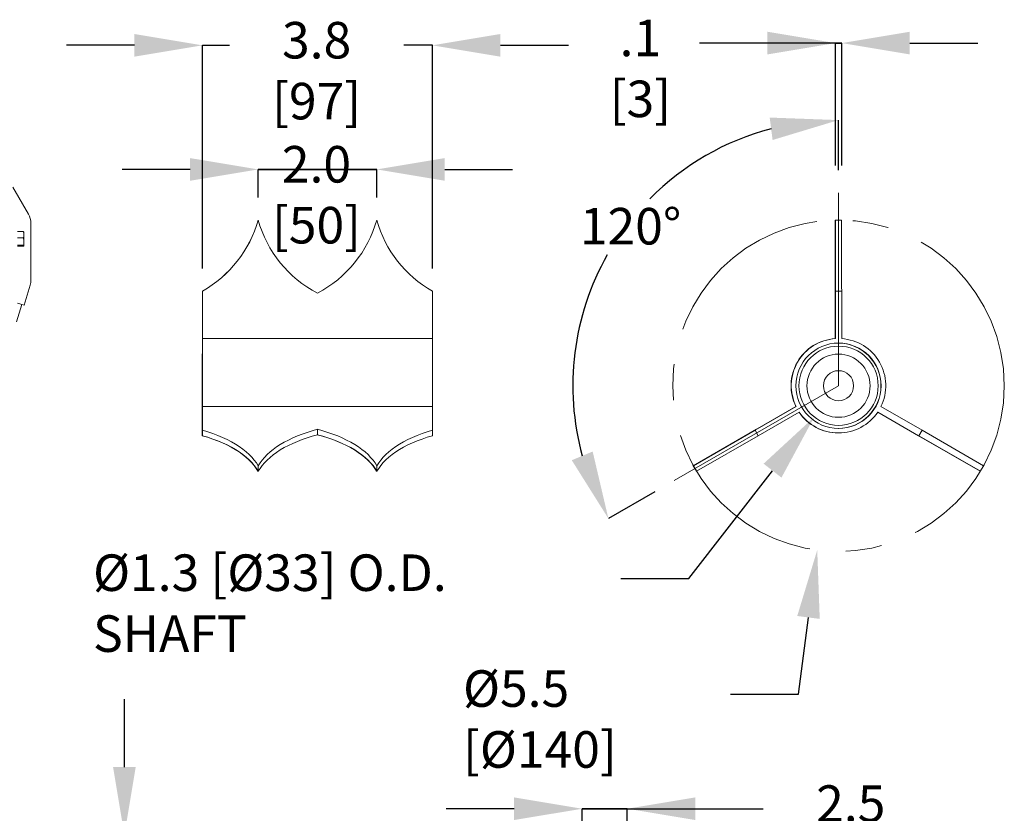
# Model space of a CAD drawing. Units: inches. Extents: x -13 to 16.8, y 0.2 to 10.8.
# Drawn here: x 5.6 to 8.4, y 4.1 to 6.3 of the extents above; entities that cross this region are included whole.
import ezdxf

# ---------------------------------------------------------------- set-up
doc = ezdxf.new("R2010")
doc.units = ezdxf.units.IN
doc.header["$MEASUREMENT"] = 0
doc.header["$PDSIZE"] = -1
doc.linetypes.add('CENTERX2', pattern=[0.8, 0.5, -0.1, 0.1, -0.1])
doc.layers.add('LAYER_1', color=7, linetype='Continuous', lineweight=35)
doc.styles.add('SLDTEXTSTYLE1', font='ARIAL.TTF', dxfattribs={"width": 0.948})
doc.dimstyles.new('SLDDIMSTYLE0', dxfattribs={"dimtxt": 0.101115, "dimasz": 0.188, "dimexe": 0, "dimexo": 0.0625, "dimgap": 0.025279, "dimtad": 0, "dimtih": 1, "dimtoh": 1, "dimdec": 1, "dimlfac": 20, "dimrnd": 1e-09, "dimzin": 12, "dimdsep": 46, "dimtxsty": 'SLDTEXTSTYLE1', "dimsah": 1, "dimcen": 0.09, "dimadec": 0, "dimazin": 3, "dimtfac": 1, "dimtdec": 1, "dimtmove": 0, "dimatfit": 0, "dimfxl": 1, "dimfrac": 2, "dimtolj": 1, "dimtzin": 12, "dimarcsym": 0})
doc.dimstyles.new('SLDDIMSTYLE3', dxfattribs={"dimtxt": 0.101115, "dimasz": 0.188, "dimexe": 0, "dimexo": 0.0625, "dimgap": 0.025279, "dimtad": 0, "dimtih": 1, "dimtoh": 1, "dimdec": 1, "dimlfac": 6, "dimrnd": 1e-09, "dimzin": 4, "dimdsep": 46, "dimtxsty": 'SLDTEXTSTYLE1', "dimsah": 1, "dimcen": 0.09, "dimadec": 0, "dimazin": 1, "dimtfac": 1, "dimtdec": 1, "dimtmove": 0, "dimatfit": 0, "dimfxl": 1, "dimfrac": 2, "dimtolj": 1, "dimtzin": 12, "dimarcsym": 0})
doc.dimstyles.new('SLDDIMSTYLE6', dxfattribs={"dimtxt": 0.101115, "dimasz": 0.188, "dimexe": 0, "dimexo": 0.0625, "dimgap": 0.025279, "dimtad": 0, "dimtih": 1, "dimtoh": 1, "dimdec": 1, "dimlfac": 6, "dimrnd": 1e-09, "dimzin": 12, "dimdsep": 46, "dimtxsty": 'SLDTEXTSTYLE1', "dimsah": 1, "dimcen": 0.09, "dimadec": 0, "dimazin": 3, "dimtfac": 1, "dimtdec": 1, "dimtmove": 0, "dimatfit": 0, "dimfxl": 1, "dimfrac": 2, "dimtolj": 1, "dimtzin": 12, "dimarcsym": 0})
doc.dimstyles.new('SLDDIMSTYLE7', dxfattribs={"dimtxt": 0.101115, "dimasz": 0.188, "dimexe": 0, "dimexo": 0.0625, "dimgap": 0.025279, "dimtad": 0, "dimtih": 1, "dimtoh": 1, "dimdec": 4, "dimlfac": 6, "dimzin": 12, "dimdsep": 46, "dimtxsty": 'SLDTEXTSTYLE1', "dimsah": 1, "dimcen": 0.09, "dimadec": 0, "dimazin": 3, "dimtfac": 1, "dimtofl": 0, "dimtmove": 0, "dimatfit": 3, "dimfxl": 1, "dimfrac": 2, "dimtolj": 1, "dimtzin": 12, "dimarcsym": 0})
doc.dimstyles.new('SLDDIMSTYLE8', dxfattribs={"dimtxt": 0.101115, "dimasz": 0.188, "dimexe": 0, "dimexo": 0.0625, "dimgap": 0.025279, "dimtad": 0, "dimtih": 1, "dimtoh": 1, "dimdec": 1, "dimlfac": 6, "dimrnd": 1e-09, "dimzin": 12, "dimdsep": 46, "dimtxsty": 'SLDTEXTSTYLE1', "dimsah": 1, "dimcen": 0, "dimadec": 0, "dimazin": 3, "dimtfac": 1, "dimtdec": 1, "dimtofl": 0, "dimtmove": 0, "dimatfit": 3, "dimfxl": 1, "dimfrac": 2, "dimtolj": 1, "dimtzin": 12, "dimarcsym": 0})
doc.dimstyles.new('SLDDIMSTYLE9', dxfattribs={"dimtxt": 0.101115, "dimasz": 0.188, "dimexe": 0, "dimexo": 0.0625, "dimgap": 0.025279, "dimtad": 0, "dimtih": 1, "dimtoh": 1, "dimdec": 1, "dimlfac": 6, "dimrnd": 1e-09, "dimzin": 12, "dimdsep": 46, "dimtxsty": 'SLDTEXTSTYLE1', "dimsah": 1, "dimcen": 0, "dimadec": 0, "dimazin": 3, "dimtfac": 1, "dimtdec": 1, "dimtofl": 0, "dimtmove": 0, "dimatfit": 3, "dimfxl": 1, "dimfrac": 2, "dimtolj": 1, "dimtzin": 12, "dimarcsym": 0})

# ---------------------------------------------------------------- blocks, each defined once
blk = doc.blocks.new('_D_10')
at = {"layer": 'Defpoints', "color": 0}
for p in [(4.49, 4.0028), (5.6177, 3.6778), (5.9287, 3.6778)]:
    blk.add_point(p, dxfattribs=at)
at = {"layer": 'LAYER_1', "color": 0, "lineweight": -2}
for p, q in [((5.9287, 4.1908), (5.9287, 4.3788)), ((4.5525, 4.0028), (5.9287, 4.0028)), ((5.9287, 4.0028), (5.9287, 3.9251)), ((5.9287, 3.6778), (5.9287, 3.745)), ((5.6802, 3.6778), (5.9287, 3.6778)), ((5.9287, 3.4898), (5.9287, 3.3018))]:
    blk.add_line(p, q, dxfattribs=at)
at = {"layer": 'LAYER_1', "color": 0}
for points in [[(5.8974, 4.1908), (5.96, 4.1908), (5.9287, 4.0028)], [(5.96, 3.4898), (5.8974, 3.4898), (5.9287, 3.6778)]]:
    blk.add_solid(points, dxfattribs=at)
at = {"layer": 'LAYER_1', "color": 0, "lineweight": 0, "insert": (5.9287, 3.8998), "char_height": 0.101115, "attachment_point": 2, "style": 'SLDTEXTSTYLE1'}
blk.add_mtext('\\A1;6.5 [165]', dxfattribs=at)
blk = doc.blocks.new('_D_11')
at = {"layer": 'Defpoints', "color": 0}
for p in [(7.3199, 4.0756), (7.1949, 3.9267), (7.3199, 3.9267)]:
    blk.add_point(p, dxfattribs=at)
at = {"layer": 'LAYER_1', "color": 0, "lineweight": -2}
for p, q in [((7.0069, 4.0756), (6.8189, 4.0756)), ((7.1949, 3.9892), (7.1949, 4.0756)), ((7.1949, 4.0756), (7.3199, 4.0756)), ((7.3199, 4.0756), (7.1949, 4.0756)), ((7.3199, 3.9892), (7.3199, 4.0756)), ((7.3199, 4.0756), (7.6959, 4.0756)), ((7.5079, 4.0756), (7.6959, 4.0756))]:
    blk.add_line(p, q, dxfattribs=at)
at = {"layer": 'LAYER_1', "color": 0}
for points in [[(7.0069, 4.0443), (7.0069, 4.1069), (7.1949, 4.0756)], [(7.5079, 4.1069), (7.5079, 4.0443), (7.3199, 4.0756)]]:
    blk.add_solid(points, dxfattribs=at)
at = {"layer": 'LAYER_1', "color": 0, "lineweight": 0, "insert": (7.938, 4.1404), "char_height": 0.101115, "attachment_point": 2, "style": 'SLDTEXTSTYLE1'}
blk.add_mtext('\\A1;2.5 [64]', dxfattribs=at)
blk = doc.blocks.new('_D_12')
at = {"layer": 'Defpoints', "color": 0}
for p in [(6.7809, 6.1881), (6.1445, 5.5077), (6.7809, 5.5077)]:
    blk.add_point(p, dxfattribs=at)
at = {"layer": 'LAYER_1', "color": 0, "lineweight": -2}
for p, q in [((5.9565, 6.1881), (5.7685, 6.1881)), ((6.1445, 5.5702), (6.1445, 6.1881)), ((6.1445, 6.1881), (6.2193, 6.1881)), ((6.7809, 6.1881), (6.7018, 6.1881)), ((6.7809, 5.5702), (6.7809, 6.1881)), ((6.9689, 6.1881), (7.1569, 6.1881))]:
    blk.add_line(p, q, dxfattribs=at)
at = {"layer": 'LAYER_1', "color": 0}
for points in [[(5.9565, 6.1567), (5.9565, 6.2194), (6.1445, 6.1881)], [(6.9689, 6.2194), (6.9689, 6.1567), (6.7809, 6.1881)]]:
    blk.add_solid(points, dxfattribs=at)
at = {"layer": 'LAYER_1', "color": 0, "lineweight": 0, "insert": (6.4605, 6.2528), "char_height": 0.101115, "attachment_point": 2, "style": 'SLDTEXTSTYLE1'}
blk.add_mtext('\\A1;3.8 [97]', dxfattribs=at)
blk = doc.blocks.new('_D_13')
at = {"layer": 'Defpoints', "color": 0}
for p in [(6.6267, 5.8447), (6.2987, 5.7046), (6.6267, 5.7046)]:
    blk.add_point(p, dxfattribs=at)
at = {"layer": 'LAYER_1', "color": 0, "lineweight": -2}
for p, q in [((6.1107, 5.8447), (5.9227, 5.8447)), ((6.2987, 5.7671), (6.2987, 5.8447)), ((6.2987, 5.8447), (6.6267, 5.8447)), ((6.6267, 5.8447), (6.2987, 5.8447)), ((6.6267, 5.7671), (6.6267, 5.8447)), ((6.8147, 5.8447), (7.0027, 5.8447))]:
    blk.add_line(p, q, dxfattribs=at)
at = {"layer": 'LAYER_1', "color": 0}
for points in [[(6.1107, 5.8134), (6.1107, 5.876), (6.2987, 5.8447)], [(6.8147, 5.876), (6.8147, 5.8134), (6.6267, 5.8447)]]:
    blk.add_solid(points, dxfattribs=at)
at = {"layer": 'LAYER_1', "color": 0, "lineweight": 0, "insert": (6.4601, 5.9095), "char_height": 0.101115, "attachment_point": 2, "style": 'SLDTEXTSTYLE1'}
blk.add_mtext('\\A1;2.0 [50]', dxfattribs=at)
blk = doc.blocks.new('_D_14')
at = {"layer": 'Defpoints', "color": 0}
for p in [(7.9042, 5.7797), (7.1803, 5.3738), (7.9042, 5.2461), (7.9042, 5.2461), (7.4499, 4.9838)]:
    blk.add_point(p, dxfattribs=at)
at = {"layer": 'LAYER_1', "color": 0, "lineweight": -2}
for p, q in [((7.9042, 5.8422), (7.9042, 5.9812)), ((7.3958, 4.9526), (7.2676, 4.8786))]:
    blk.add_line(p, q, dxfattribs=at)
for start, end in [(104.6941, 135.2709), (150.4791, 195.3059)]:
    blk.add_arc((7.9042, 5.2461), 0.7351, start, end, dxfattribs=at)
at = {"layer": 'LAYER_1', "color": 0}
for points in [[(7.7218, 5.9261), (7.7138, 5.9882), (7.9042, 5.9812)], [(7.1663, 5.04), (7.2241, 5.0641), (7.2676, 4.8786)]]:
    blk.add_solid(points, dxfattribs=at)
at = {"layer": 'LAYER_1', "color": 0, "lineweight": 0, "insert": (7.1886, 5.7381), "char_height": 0.10111, "attachment_point": 1, "style": 'SLDTEXTSTYLE1'}
blk.add_mtext('\\A1;120%%d', dxfattribs=at)
blk = doc.blocks.new('_D_15')
at = {"layer": 'Defpoints', "color": 0}
for p in [(7.9715, 5.3326), (7.837, 5.1596)]:
    blk.add_point(p, dxfattribs=at)
at = {"layer": 'LAYER_1', "color": 0, "lineweight": -2}
for p, q in [((7.4898, 4.7129), (7.7216, 5.0111)), ((7.3018, 4.7129), (7.4898, 4.7129))]:
    blk.add_line(p, q, dxfattribs=at)
at = {"layer": 'LAYER_1', "color": 0}
blk.add_solid([(7.7464, 4.9919), (7.6969, 5.0304), (7.837, 5.1596)], dxfattribs=at)
at = {"layer": 'LAYER_1', "color": 0, "lineweight": 0, "insert": (5.842, 4.7793), "char_height": 0.101115, "attachment_point": 1, "style": 'SLDTEXTSTYLE1'}
blk.add_mtext('\\A1;%%c1.3 [%%c33] O.D. SHAFT', dxfattribs=at)
blk = doc.blocks.new('_D_16')
at = {"layer": 'Defpoints', "color": 0}
for p in [(7.9632, 5.7008), (7.8453, 4.7914)]:
    blk.add_point(p, dxfattribs=at)
at = {"layer": 'LAYER_1', "color": 0, "lineweight": -2}
for p, q in [((7.7935, 4.3923), (7.8211, 4.6049)), ((7.6055, 4.3923), (7.7935, 4.3923))]:
    blk.add_line(p, q, dxfattribs=at)
at = {"layer": 'LAYER_1', "color": 0}
blk.add_solid([(7.8522, 4.6009), (7.79, 4.609), (7.8453, 4.7914)], dxfattribs=at)
at = {"layer": 'LAYER_1', "color": 0, "lineweight": 0, "insert": (6.8654, 4.4587), "char_height": 0.101115, "attachment_point": 1, "style": 'SLDTEXTSTYLE1'}
blk.add_mtext('\\A1;%%c5.5 [%%c140]', dxfattribs=at)
blk = doc.blocks.new('_D_17')
at = {"layer": 'Defpoints', "color": 0}
for p in [(7.9131, 6.1943), (7.8957, 5.7932), (7.9131, 5.7932)]:
    blk.add_point(p, dxfattribs=at)
at = {"layer": 'LAYER_1', "color": 0, "lineweight": -2}
for p, q in [((7.8957, 6.1943), (7.5197, 6.1943)), ((7.7077, 6.1943), (7.5197, 6.1943)), ((7.8957, 5.8557), (7.8957, 6.1943)), ((7.8957, 6.1943), (7.9131, 6.1943)), ((7.9131, 6.1943), (7.8957, 6.1943)), ((7.9131, 5.8557), (7.9131, 6.1943)), ((8.1011, 6.1943), (8.2891, 6.1943))]:
    blk.add_line(p, q, dxfattribs=at)
at = {"layer": 'LAYER_1', "color": 0}
for points in [[(7.7077, 6.163), (7.7077, 6.2256), (7.8957, 6.1943)], [(8.1011, 6.2256), (8.1011, 6.163), (7.9131, 6.1943)]]:
    blk.add_solid(points, dxfattribs=at)
at = {"layer": 'LAYER_1', "color": 0, "lineweight": 0, "insert": (7.3561, 6.2591), "char_height": 0.10111, "attachment_point": 2, "style": 'SLDTEXTSTYLE1'}
blk.add_mtext('\\A1;.1 [3]', dxfattribs=at)

msp = doc.modelspace()

# ---------------------------------------------------------------- linework, layer by layer
at = {"color": 7, "linetype": 'Continuous', "lineweight": 0}
for p, q in [((5.620243, 5.795772), (5.663545, 5.720772)), ((5.670243, 5.695772), (5.670243, 5.538803)), ((6.298645, 5.704578), (6.298665, 5.704578)), ((6.626729, 5.704578), (6.626749, 5.704578)), ((7.895378, 5.704578), (7.894999, 5.704578)), ((7.912701, 5.704578), (7.895378, 5.704578)), ((5.632743, 5.67248), (5.649269, 5.67248)), ((5.650943, 5.663897), (5.650943, 5.67122)), ((5.632743, 5.655315), (5.649269, 5.655315)), ((5.650943, 5.64531), (5.650943, 5.663897)), ((5.650943, 5.64531), (5.650943, 5.633882)), ((5.632743, 5.635305), (5.649269, 5.635305)), ((5.632743, 5.63246), (5.649269, 5.63246)), ((5.668053, 5.524166), (5.65128, 5.46938)), ((6.144446, 5.376494), (6.144446, 5.507727)), ((6.144466, 5.507727), (6.144446, 5.507727)), ((6.144466, 5.507727), (6.144466, 5.376494)), ((6.780948, 5.507727), (6.780948, 5.376494)), ((7.894821, 5.507727), (7.894821, 5.376494)), ((7.895556, 5.507727), (7.895556, 5.376494)), ((7.895556, 5.507727), (7.912879, 5.507727)), ((7.912879, 5.376494), (7.912879, 5.507727)), ((5.633352, 5.474869), (5.65128, 5.46938)), ((5.630433, 5.422635), (5.645084, 5.470493)), ((5.645084, 5.470493), (5.633132, 5.474152)), ((5.645304, 5.47121), (5.645084, 5.470493)), ((6.144466, 5.376494), (6.780948, 5.376494)), ((7.894821, 5.376494), (7.895556, 5.376494)), ((6.144189, 5.122809), (6.14432, 5.188426)), ((6.144591, 5.188426), (6.144723, 5.122809)), ((6.144591, 5.188426), (6.781074, 5.188426)), ((6.781074, 5.188426), (6.781205, 5.122809)), ((7.78624, 5.188426), (7.672588, 5.122809)), ((7.786976, 5.188426), (7.673324, 5.122809)), ((7.78624, 5.188426), (7.786976, 5.188426)), ((8.135112, 5.122809), (8.02146, 5.188426)), ((6.14433, 5.173424), (6.144199, 5.107807)), ((6.144713, 5.107807), (6.144581, 5.173424)), ((7.681985, 5.107807), (7.795637, 5.173424)), ((8.012593, 5.173118), (8.125715, 5.107807)), ((8.012799, 5.173424), (8.12645, 5.107807)), ((6.144189, 5.122809), (6.144199, 5.107807)), ((6.144713, 5.107807), (6.144723, 5.122809)), ((6.462959, 5.125486), (6.462949, 5.110484)), ((6.781195, 5.107807), (6.781205, 5.122809)), ((7.677593, 5.125486), (7.502289, 5.024384)), ((7.502289, 5.024384), (7.672588, 5.122809)), ((7.502668, 5.024384), (7.677593, 5.125486)), ((7.673324, 5.122809), (7.502668, 5.024384)), ((7.681985, 5.107807), (7.673324, 5.122809)), ((8.135112, 5.122809), (8.12645, 5.107807)), ((8.135112, 5.122809), (8.305411, 5.024384)), ((6.144456, 5.115448), (6.144697, 5.115448)), ((7.681985, 5.107807), (7.51133, 5.009382)), ((7.903482, 5.115448), (7.904218, 5.115448)), ((8.296749, 5.009382), (8.121445, 5.110484)), ((8.121445, 5.110484), (8.29637, 5.009382)), ((8.29637, 5.009382), (8.125715, 5.107807)), ((8.12645, 5.107807), (8.296749, 5.009382)), ((6.299119, 5.024384), (6.299109, 5.009382)), ((6.627203, 5.024384), (6.627193, 5.009382)), ((7.502289, 5.024384), (7.51095, 5.009382)), ((7.502668, 5.024384), (7.51133, 5.009382)), ((8.296749, 5.009382), (8.305411, 5.024384)), ((6.298655, 5.01018), (6.298201, 5.009382)), ((6.626739, 5.01018), (6.626285, 5.009382)), ((8.29637, 5.009382), (8.296465, 5.009546))]:
    msp.add_line(p, q, dxfattribs=at)
at = {"color": 7, "linetype": 'Continuous', "lineweight": 0, "flags": 128}
for points in [[(6.144319, 5.246114), (6.14432, 5.256122), (6.144321, 5.266057), (6.144324, 5.275848), (6.144327, 5.285425), (6.144331, 5.294719), (6.144337, 5.303662), (6.144343, 5.312192), (6.14435, 5.320244), (6.144357, 5.327763), (6.144366, 5.334694), (6.144375, 5.340986), (6.144384, 5.346595), (6.144394, 5.35148), (6.144405, 5.355605), (6.144416, 5.358942), (6.144427, 5.361466), (6.144438, 5.363159), (6.14445, 5.364008), (6.144462, 5.364008), (6.144473, 5.363159), (6.144484, 5.361466), (6.144496, 5.358942), (6.144507, 5.355605), (6.144517, 5.35148), (6.144527, 5.346595), (6.144537, 5.340986), (6.144546, 5.334694), (6.144554, 5.327763), (6.144562, 5.320244), (6.144569, 5.312192), (6.144575, 5.303662), (6.14458, 5.294719), (6.144584, 5.285425), (6.144588, 5.275848), (6.14459, 5.266057), (6.144592, 5.256122), (6.144592, 5.246114), (6.144592, 5.236107), (6.14459, 5.226172), (6.144588, 5.216381), (6.144584, 5.206804), (6.14458, 5.19751), (6.144575, 5.188566), (6.144569, 5.180037), (6.144562, 5.171985), (6.144554, 5.164466), (6.144546, 5.157535), (6.144537, 5.151243), (6.144527, 5.145634), (6.144517, 5.140749), (6.144507, 5.136624), (6.144496, 5.133287), (6.144484, 5.130763), (6.144473, 5.12907), (6.144462, 5.128221), (6.14445, 5.128221), (6.144438, 5.12907), (6.144427, 5.130763), (6.144416, 5.133287), (6.144405, 5.136624), (6.144394, 5.140749), (6.144384, 5.145634), (6.144375, 5.151243), (6.144366, 5.157535), (6.144357, 5.164466), (6.14435, 5.171985), (6.144343, 5.180037), (6.144337, 5.188566), (6.144331, 5.19751), (6.144327, 5.206804), (6.144324, 5.216381), (6.144321, 5.226172), (6.14432, 5.236107), (6.144319, 5.246114)], [(6.144581, 5.173424), (6.144574, 5.164801), (6.144566, 5.156721), (6.144557, 5.149239), (6.144548, 5.142403), (6.144538, 5.136259), (6.144527, 5.13085), (6.144516, 5.126209), (6.144504, 5.12237), (6.144492, 5.119357), (6.14448, 5.11719), (6.144468, 5.115884), (6.144456, 5.115448), (6.144443, 5.115884), (6.144431, 5.11719), (6.144419, 5.119357), (6.144407, 5.12237), (6.144396, 5.126209), (6.144385, 5.13085), (6.144374, 5.136259), (6.144364, 5.142403), (6.144354, 5.149239), (6.144346, 5.156721), (6.144337, 5.164801), (6.14433, 5.173424)], [(6.299119, 5.024384), (6.294056, 5.032553), (6.288148, 5.04058), (6.281413, 5.048443), (6.273867, 5.05612), (6.265532, 5.06359), (6.256431, 5.070833), (6.246587, 5.07783), (6.236028, 5.084561), (6.224783, 5.091008), (6.212881, 5.097154), (6.200356, 5.102982), (6.187241, 5.108476), (6.173572, 5.113621), (6.159387, 5.118403), (6.144723, 5.122809)], [(6.462959, 5.125486), (6.448337, 5.121426), (6.434148, 5.116999), (6.420431, 5.112215), (6.40722, 5.107088), (6.394549, 5.10163), (6.382452, 5.095856), (6.37096, 5.089781), (6.360104, 5.08342), (6.34991, 5.076791), (6.340406, 5.06991), (6.331617, 5.062796), (6.323565, 5.055466), (6.316271, 5.04794), (6.309755, 5.040238), (6.304032, 5.032379), (6.299119, 5.024384)], [(6.627203, 5.024384), (6.622258, 5.032379), (6.616504, 5.040238), (6.609957, 5.04794), (6.602633, 5.055466), (6.594551, 5.062796), (6.585733, 5.06991), (6.576202, 5.076791), (6.565982, 5.08342), (6.5551, 5.089781), (6.543584, 5.095856), (6.531464, 5.10163), (6.518771, 5.107088), (6.505539, 5.112215), (6.491803, 5.116999), (6.477597, 5.121426), (6.462959, 5.125486)], [(6.781205, 5.122809), (6.766559, 5.118403), (6.752392, 5.113621), (6.738744, 5.108476), (6.725651, 5.102982), (6.71315, 5.097154), (6.701273, 5.091008), (6.690053, 5.084561), (6.679521, 5.07783), (6.669706, 5.070833), (6.660633, 5.06359), (6.652328, 5.05612), (6.644813, 5.048443), (6.638109, 5.04058), (6.632234, 5.032553), (6.627203, 5.024384)], [(6.298201, 5.009382), (6.29317, 5.017551), (6.287295, 5.025578), (6.280591, 5.033441), (6.273076, 5.041118), (6.264771, 5.048588), (6.255698, 5.055831), (6.245883, 5.062828), (6.235351, 5.069559), (6.224131, 5.076006), (6.212254, 5.082152), (6.199753, 5.08798), (6.18666, 5.093474), (6.173012, 5.098619), (6.158845, 5.103401), (6.144199, 5.107807)], [(6.144713, 5.107807), (6.159377, 5.103401), (6.173562, 5.098619), (6.187231, 5.093474), (6.200346, 5.08798), (6.212871, 5.082152), (6.224773, 5.076006), (6.236018, 5.069559), (6.246577, 5.062828), (6.25642, 5.055831), (6.265522, 5.048588), (6.273857, 5.041118), (6.281403, 5.033441), (6.288138, 5.025578), (6.294046, 5.017551), (6.299109, 5.009382)], [(6.299109, 5.009382), (6.304022, 5.017377), (6.309745, 5.025236), (6.316261, 5.032938), (6.323555, 5.040464), (6.331607, 5.047793), (6.340396, 5.054908), (6.3499, 5.061789), (6.360094, 5.068418), (6.37095, 5.074779), (6.382442, 5.080854), (6.394539, 5.086628), (6.40721, 5.092086), (6.420421, 5.097213), (6.434138, 5.101997), (6.448327, 5.106424), (6.462949, 5.110484)], [(6.626285, 5.009382), (6.621372, 5.017377), (6.615649, 5.025236), (6.609133, 5.032938), (6.601839, 5.040464), (6.593787, 5.047793), (6.584998, 5.054908), (6.575494, 5.061789), (6.5653, 5.068418), (6.554444, 5.074779), (6.542952, 5.080854), (6.530855, 5.086628), (6.518184, 5.092086), (6.504973, 5.097213), (6.491256, 5.101997), (6.477067, 5.106424), (6.462445, 5.110484)], [(6.462949, 5.110484), (6.477587, 5.106424), (6.491793, 5.101997), (6.505529, 5.097213), (6.518761, 5.092086), (6.531454, 5.086628), (6.543574, 5.080854), (6.55509, 5.074779), (6.565972, 5.068418), (6.576192, 5.061789), (6.585723, 5.054908), (6.594541, 5.047793), (6.602623, 5.040464), (6.609947, 5.032938), (6.616494, 5.025236), (6.622248, 5.017377), (6.627193, 5.009382)], [(6.627193, 5.009382), (6.632224, 5.017551), (6.638099, 5.025578), (6.644803, 5.033441), (6.652318, 5.041118), (6.660623, 5.048588), (6.669696, 5.055831), (6.679511, 5.062828), (6.690043, 5.069559), (6.701263, 5.076006), (6.71314, 5.082152), (6.725641, 5.08798), (6.738734, 5.093474), (6.752382, 5.098619), (6.766549, 5.103401), (6.781195, 5.107807)]]:
    msp.add_lwpolyline(points, dxfattribs=at)
at = {"color": 7, "linetype": 'Continuous', "lineweight": 0}
msp.add_circle((7.904218, 5.246114), 0.118, dxfattribs=at)
for centre, radius, start, end in [((5.620238, 5.695771), 0.050005, 0.000518, 29.997424), ((5.982758, 5.793203), 0.328084, 299.526397, 344.328077), ((5.982778, 5.793203), 0.328084, 299.526397, 344.328076), ((6.614552, 5.793203), 0.328084, 195.671923, 242.430482), ((6.310842, 5.793203), 0.328084, 297.569518, 344.328077), ((6.310862, 5.793203), 0.328084, 297.569518, 344.328077), ((6.942636, 5.793203), 0.328084, 195.671923, 240.473603), ((-124.507308, 5.726066), 132.402308, 359.90551629, 359.99070138), ((131.434644, 5.719351), 123.539646, 180.00685166, 180.10063132), ((-115.644266, 5.719351), 123.539646, 359.89936868, 359.99314834), ((134.726821, 5.72102), 126.831443, 180.00742781, 180.09635452), ((140.315008, 5.726066), 132.402308, 180.00929862, 180.09448371), ((5.62019, 5.538809), 0.050053, 342.988999, 359.992622), ((55.914536, 5.249237), 49.770253, 179.8535015, 180.0700065), ((-43.625625, 5.249237), 49.770253, 359.9299935, 0.1464985), ((-42.989142, 5.249237), 49.770253, 359.9299935, 0.1464985), ((7.903482, 5.246114), 0.130667, 93.800747, 206.199287), ((7.904218, 5.246114), 0.130667, 93.800747, 206.199287), ((7.904218, 5.246114), 0.130667, 333.800713, 86.199253), ((7.903482, 5.246115), 0.118, 359.999979, 89.999982), ((7.903482, 5.246114), 0.118, 270.00002, 0.000019), ((7.903482, 5.246114), 0.130667, 213.80069, 269.999994), ((7.904218, 5.246114), 0.130667, 213.800686, 326.199314)]:
    msp.add_arc(centre, radius, start, end, dxfattribs=at)
for points, knots in [([(5.649269, 5.67248), (5.649736, 5.671091), (5.650675, 5.668304), (5.650854, 5.665369), (5.650943, 5.663897)], [0, 0, 0, 0, 0.49857298, 1, 1, 1, 1]), ([(5.650943, 5.671057), (5.650941, 5.671091), (5.650921, 5.671402), (5.650304, 5.671991), (5.649664, 5.672293), (5.649269, 5.67248)], [0, 0, 0, 0, 0.044746973, 0.409361229, 1, 1, 1, 1]), ([(5.650943, 5.663897), (5.650941, 5.663694), (5.650925, 5.66215), (5.650554, 5.659221), (5.649701, 5.65663), (5.649269, 5.655315)], [0, 0, 0, 0, 0.06951278, 0.52767777, 1, 1, 1, 1]), ([(5.649269, 5.655315), (5.649494, 5.654568), (5.650475, 5.651321), (5.65074, 5.647925), (5.650943, 5.64531)], [0, 0, 0, 0, 0.23009045, 1, 1, 1, 1]), ([(5.650943, 5.64531), (5.650922, 5.644476), (5.650837, 5.641081), (5.649943, 5.637789), (5.649269, 5.635305)], [0, 0, 0, 0, 0.24576981, 1, 1, 1, 1]), ([(5.649269, 5.635305), (5.649722, 5.635123), (5.650452, 5.634829), (5.650808, 5.634143), (5.650943, 5.633882)], [0, 0, 0, 0, 0.619769942, 1, 1, 1, 1]), ([(5.650943, 5.633882), (5.650941, 5.633848), (5.650921, 5.633537), (5.650304, 5.632948), (5.649664, 5.632646), (5.649269, 5.63246)], [0, 0, 0, 0, 0.04474737, 0.40936128, 1, 1, 1, 1])]:
    msp.add_open_spline(points, degree=3, knots=knots, dxfattribs=at)
at = {"layer": 'LAYER_1', "color": 7, "lineweight": 0}
for q in [(7.904218, 5.779672), (7.449896, 4.983811)]:
    msp.add_line((7.904218, 5.246114), q, dxfattribs=at)
at = {"layer": 'LAYER_1', "color": 7, "linetype": 'CENTERX2', "lineweight": 0}
msp.add_circle((7.904218, 5.246114), 0.458542, dxfattribs=at)
at = {"layer": 'LAYER_1', "color": 7, "lineweight": 0}
for radius in [0.109583, 0.087417, 0.041667]:
    msp.add_circle((7.904218, 5.246114), radius, dxfattribs=at)

# ---------------------------------------------------------------- dimensions: what is measured, and where the dimension line sits
for base, p1, p2, dimstyle, picture, middle in [((6.780948, 6.188076), (6.144466, 5.507727), (6.780948, 5.507727), 'SLDDIMSTYLE6', '_D_12', (6.460548, 6.188076)), ((7.319928, 4.07561), (7.194928, 3.926657), (7.319928, 3.926657), 'SLDDIMSTYLE0', '_D_11', (7.938035, 4.07561))]:
    dim = msp.add_linear_dim(base=base, p1=p1, p2=p2, dimstyle=dimstyle, dxfattribs=at)
    dim.commit()
    dim.dimension.update_dxf_attribs({"geometry": picture, "text_midpoint": middle, "dimtype": 160})
for base, p1, p2, angle, dimstyle, picture, middle in [((7.913066, 6.194289), (7.895743, 5.793203), (7.913066, 5.793203), 0, 'SLDDIMSTYLE6', '_D_17', (7.356143, 6.194289)), ((6.626749, 5.84471), (6.298665, 5.704578), (6.626749, 5.704578), 0, 'SLDDIMSTYLE3', '_D_13', (6.460139, 5.84471)), ((5.928706, 3.677798), (4.490037, 4.002837), (5.617686, 3.677798), 90, 'SLDDIMSTYLE0', '_D_10', (5.928706, 3.835072))]:
    dim = msp.add_linear_dim(base=base, p1=p1, p2=p2, angle=angle, dimstyle=dimstyle, dxfattribs=at)
    dim.commit()
    dim.dimension.update_dxf_attribs({"geometry": picture, "text_midpoint": middle, "dimtype": 160})
dim = msp.add_angular_dim_2l(base=(7.180315, 5.373758), line1=((7.904218, 5.779672), (7.904218, 5.246114)), line2=((7.449896, 4.983811), (7.904218, 5.246114)), dimstyle='SLDDIMSTYLE7', dxfattribs=at)
dim.commit()
dim.dimension.update_dxf_attribs({"geometry": '_D_14', "text_midpoint": (7.315198, 5.685869), "dimtype": 162})
dim = msp.add_diameter_dim_2p(p1=(7.96318, 5.70085), p2=(7.845256, 4.791379), dimstyle='SLDDIMSTYLE9', dxfattribs=at)
dim.commit()
dim.dimension.update_dxf_attribs({"geometry": '_D_16', "text_midpoint": (7.222831, 4.392308), "dimtype": 163})
dim = msp.add_diameter_dim_2p(p1=(7.97146, 5.332642), p2=(7.836976, 5.159587), text='<> O.D. SHAFT', dimstyle='SLDDIMSTYLE8', dxfattribs=at)
dim.commit()
dim.dimension.update_dxf_attribs({"geometry": '_D_15', "text_midpoint": (6.559267, 4.712894), "dimtype": 163})

doc.saveas('drawing.dxf')
